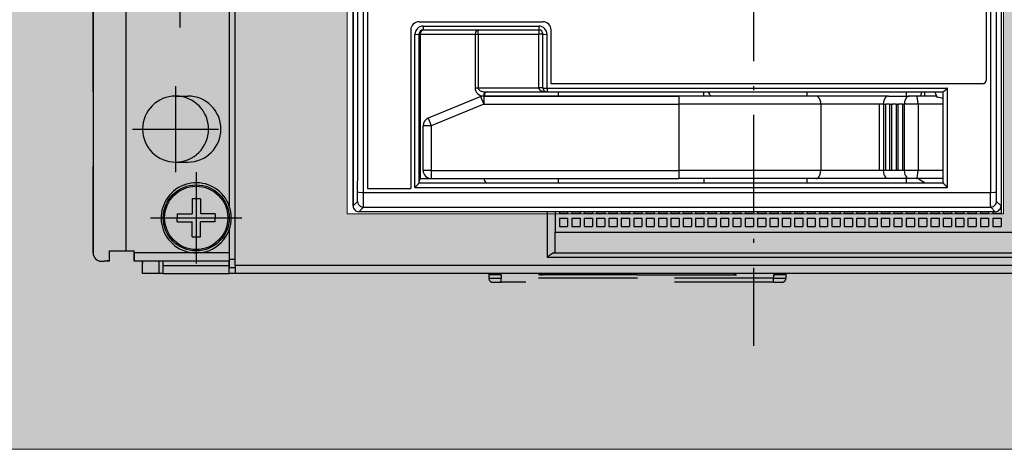
# Model space of a CAD drawing. Units: millimetres. Extents: x -916 to 10759, y -4572 to 2942.
# Drawn here: x 2987 to 3106, y -2084 to -2032 of the extents above; entities that cross this region are included whole.
import ezdxf

# ---------------------------------------------------------------- set-up
doc = ezdxf.new("R2010")
doc.units = ezdxf.units.MM
doc.linetypes.add('DASHDOT', pattern=[18.5, 12, -3, 0.5, -3])
doc.linetypes.add('DASHSPACE', pattern=[30, 12, -18])
doc.layers.add('Закрытия', color=254, linetype='Continuous', lineweight=25, transparency=0.3)
doc.layers.add('Контур', color=253, linetype='Continuous', lineweight=25)

# ---------------------------------------------------------------- blocks, each defined once
blk = doc.blocks.new('R5PKIB2H61213B')
at = {"layer": 'Закрытия'}
h = blk.add_hatch(color=256, dxfattribs=at)
h.dxf.hatch_style = 1
h.set_gradient(color1=(203, 208, 204), color2=(203, 208, 204), tint=1)
h.paths.add_polyline_path([(3320.98, -2083.73), (3320.98, -2082), (3320.98, -2081.5), (3321.48, -2081.5), (3321.48, -2083.73), (3338.98, -2083.73), (3340.98, -2081.73), (3340.98, -1937.73), (3338.98, -1935.73), (3321.48, -1935.73), (3321.48, -1937.97), (3320.98, -1937.97), (3320.98, -1937.47), (3320.98, -1935.73), (2879.98, -1935.73), (2879.98, -1937.47), (2879.98, -1937.97), (2879.48, -1937.97), (2879.48, -1935.73), (2861.98, -1935.73), (2859.98, -1937.73), (2859.98, -2081.73), (2861.98, -2083.73), (2879.48, -2083.73), (2879.48, -2081.5), (2879.98, -2081.5), (2879.98, -2082), (2879.98, -2083.73)])
h.paths.add_polyline_path([(3105.98, -2055.23), (3026.48, -2055.23), (3026.48, -1964.23), (3105.98, -1964.23)], flags=16)
h.paths.add_polyline_path([(3318.86, -2034.73), (3318.86, -1984.73), (3320.98, -1984.73, 0.241513), (3335.13, -1984.73), (3337.25, -1984.73), (3337.25, -1999.73), (3330.18, -1999.73), (3328.8, -1999.93), (3327.47, -2000.49), (3326.25, -2001.42), (3325.18, -2002.66), (3324.3, -2004.18), (3323.64, -2005.91), (3323.24, -2007.78), (3323.1, -2009.73), (3323.24, -2011.68), (3323.64, -2013.56), (3324.3, -2015.29), (3325.18, -2016.8), (3326.25, -2018.05), (3327.47, -2018.97), (3328.8, -2019.54), (3330.18, -2019.73), (3337.25, -2019.73), (3337.25, -2034.73), (3335.13, -2034.73, 0.241513), (3320.98, -2034.73)], flags=16)
h.paths.add_polyline_path([(3326.48, -2003.99, -0.415119), (3327.48, -2002.98), (3338.98, -2002.98, -0.413522), (3339.98, -2003.98), (3339.98, -2015.48, -0.414944), (3338.98, -2016.48), (3327.48, -2016.48, -0.413271), (3326.48, -2015.49)], flags=16)
h.paths.add_polyline_path([(3330.33, -2009.73, -1), (3336.13, -2009.73, -1)], flags=16)
h.paths.add_polyline_path([(3330.73, -2010.23), (3330.73, -2009.23), (3332.73, -2009.23), (3332.73, -2007.23), (3333.73, -2007.23), (3333.73, -2009.23), (3335.73, -2009.23), (3335.73, -2010.23), (3333.73, -2010.23), (3333.73, -2012.23), (3332.73, -2012.23), (3332.73, -2010.23)], flags=0)
h.paths.add_polyline_path([(2882.09, -2034.73), (2879.97, -2034.73, 0.241513), (2865.83, -2034.73), (2863.71, -2034.73), (2863.71, -2019.73), (2870.78, -2019.73), (2872.16, -2019.54), (2873.49, -2018.97), (2874.71, -2018.05), (2875.78, -2016.8), (2876.66, -2015.29), (2877.31, -2013.56), (2877.72, -2011.68), (2877.85, -2009.73), (2877.72, -2007.78), (2877.31, -2005.91), (2876.66, -2004.18), (2875.78, -2002.66), (2874.71, -2001.42), (2873.49, -2000.49), (2872.16, -1999.93), (2870.78, -1999.73), (2863.71, -1999.73), (2863.71, -1984.73), (2865.83, -1984.73, 0.241513), (2879.97, -1984.73), (2882.09, -1984.73)], flags=16)
h.paths.add_polyline_path([(2873.43, -2016.48), (2861.93, -2016.48, -0.413959), (2860.93, -2015.48), (2860.93, -2003.98, -0.41443), (2861.93, -2002.98), (2873.43, -2002.98, -0.41433), (2874.43, -2003.98), (2874.43, -2015.48, -0.414135)], flags=16)
h.paths.add_polyline_path([(2864.78, -2009.73, -1), (2870.58, -2009.73, -1)], flags=16)
h.paths.add_polyline_path([(2870.18, -2010.23), (2868.18, -2010.23), (2868.18, -2012.23), (2867.18, -2012.23), (2867.18, -2010.23), (2865.18, -2010.23), (2865.18, -2009.23), (2867.18, -2009.23), (2867.18, -2007.23), (2868.18, -2007.23), (2868.18, -2009.23), (2870.18, -2009.23)], flags=0)
at = {"layer": 'Контур', "linetype": 'Continuous', "lineweight": 15}
for p, q in [((3026.48, -1964.23), (3026.48, -2055.23)), ((3105.98, -2055.23), (3105.98, -1964.23)), ((3026.48, -2055.23), (3105.98, -2055.23)), ((2879.98, -2083.73), (3320.98, -2083.73))]:
    blk.add_line(p, q, dxfattribs=at)
blk = doc.blocks.new('XT4_FIX_MOD')
at = {"color": 3}
for p, q in [((-49.25, 80), (-50, 80)), ((-20.25, 80), (-50, 80)), ((-50, 80), (-48, 80)), ((-49.25, 80), (-42.2, 80)), ((-48, 80), (-47.5, 80)), ((-47.5, 80), (-40, 80)), ((-40, 80), (-39.5, 80)), ((-30.5, 80), (-39.5, 80)), ((-30.5, 80), (-30, 80)), ((-30, 80), (-22.5, 80)), ((-27.8, 80), (-20, 80)), ((-22.5, 80), (-22, 80)), ((-22, 80), (-20.25, 80)), ((-51, 79), (-51, 78.65)), ((-51, 78), (-51, 78.65)), ((-51, 78), (-50.89, 78)), ((-50.89, 78), (-49.75, 78)), ((-49.75, 78), (-49.75, 76)), ((-49.75, 76), (-49.75, 75)), ((-49.75, 76), (-20.25, 76)), ((-52.5, 74), (-51.25, 74)), ((-52.5, 72), (-52.5, 74)), ((-52.5, 74), (-51, 74)), ((-51, 74), (-51.25, 74)), ((-50, 75), (-51, 75)), ((-51, 63.5), (-51, 75)), ((-51, 75), (-49.75, 75)), ((-50, 67.5), (-50, 75)), ((-50, 75), (-49.75, 75)), ((-52.5, 72), (-51, 72)), ((-52.5, 71.5), (-52.5, 72)), ((-52.5, 71.5), (-51, 71.5)), ((-52.5, 71.5), (-52.5, 63.5)), ((-51.5, 71.5), (-51.5, 63.5)), ((-46.25, 69.8), (-46.25, 68.42)), ((-46.25, 69.8), (-45.75, 69.8)), ((-45.25, 69.8), (-45.75, 69.8)), ((-45.25, 69.8), (-45.25, 68)), ((-39, 70), (-39, 68.5)), ((-31, 70), (-31, 68.5)), ((-48.05, 68), (-48.05, 67)), ((-48.05, 68), (-46.25, 68)), ((-46.25, 68.42), (-46.25, 68)), ((-43.45, 68), (-45.25, 68)), ((-43.45, 67), (-43.45, 68)), ((-50, 63.5), (-50, 67.5)), ((-48.05, 67), (-46.25, 67)), ((-46.25, 65.2), (-46.25, 67)), ((-43.45, 67), (-45.25, 67)), ((-45.25, 66.58), (-45.25, 67)), ((-45.25, 65.2), (-45.25, 66.58)), ((-46.25, 65.2), (-45.75, 65.2)), ((-45.25, 65.2), (-45.75, 65.2)), ((-52.5, 63.5), (-51, 63.5)), ((-52.5, 62.8), (-52.5, 63.5)), ((-51.8, 62.8), (-51.8, 63.5)), ((-50.8, 63.5), (-51.8, 63.5)), ((-50.8, 62.8), (-50.8, 63.5)), ((-47.19, 63.5), (-50.8, 63.5)), ((44.31, 63.5), (-44.31, 63.5)), ((-51.5, 62.8), (-52.5, 62.8)), ((-52.5, -32), (-52.5, 62.8)), ((-51.5, 62.8), (51.5, 62.8)), ((-51.5, -32), (-51.5, 62.8)), ((-44.45, 47.25), (-45, 47.8)), ((-45, -29.3), (-45, 47.8)), ((-44.3, 48.5), (44.3, 48.5)), ((44.3, 48.5), (-44.3, 48.5)), ((-43.75, 47.95), (-44.3, 48.5)), ((-44.45, 47.25), (-44.45, -28.75)), ((-42.68, 47.24), (-42.68, -28.74)), ((42.17, 46.74), (-42.18, 46.74)), ((-42.18, 46.74), (-42.18, 41.5)), ((-23, 41.5), (-42.18, 41.5)), ((-42.06, 41), (-42.06, -23.5)), ((-42.06, 41), (-23.53, 41)), ((-41.5, 40.5), (-41.5, -23)), ((-41.5, 40.5), (-23.5, 40.5)), ((-23.5, 40.35), (-41, 40.35)), ((-41, 40.35), (-41, 39.02)), ((-40, 39.02), (-40, 40.02)), ((-40, 40.02), (-34.6, 40.02)), ((-34.6, 39.02), (-34.6, 40.02)), ((-31.07, 33.03), (-33.67, 39.39)), ((-23.5, 40.35), (-23.5, 40.5)), ((-23.5, 40.35), (-23.5, 33.71)), ((-22.53, 40), (-23, 40)), ((-23, 40), (-23, 26)), ((-22.53, 40), (-22.53, 26)), ((-22, 40.5), (-22, 25.5)), ((-41, 39.02), (-41, 9.02)), ((-40, 39.02), (-40, 9.02)), ((-34.6, 39.02), (-40, 39.02)), ((-32, 32.65), (-34.6, 39.02)), ((-23.5, 33.71), (-30, 33.71)), ((-30, 33.71), (-30, 33.36)), ((-23.5, 33.71), (-23.5, 33.36)), ((-32, 32.65), (-32, 9.02)), ((-31, 32.71), (-31, 32.63)), ((-31, 32.65), (-31, 9.02)), ((-31, 23.64), (-31, 32.63)), ((-30.5, 32.36), (-30.5, 25)), ((-23.5, 33.36), (-30, 33.36)), ((-30, 33.36), (-30, 26)), ((-23.5, 33.36), (-23.5, 26)), ((-23.5, 33.36), (-23, 33.36)), ((-30, 25.5), (-30, 26)), ((-30, 26), (-23.5, 26)), ((-30, 25.5), (-23.5, 25.5)), ((-23, 26), (-23.5, 26)), ((-23.5, 25.5), (-23.5, 26)), ((-22.53, 26), (-23, 26)), ((-45, 25), (-50.5, 25)), ((-50.5, 25), (-50.5, -32)), ((-50, 24.13), (-50, 24)), ((-50, 24), (-47.5, 24)), ((-50, 24), (-50, -32)), ((-45, 24), (-47.5, 24)), ((-47.5, 24), (-47.5, -32)), ((-30.04, 25), (-30.5, 25)), ((-30.5, 25), (-30.5, -23)), ((-30.04, 25), (-23.53, 25)), ((-30.04, 25), (-30.04, -23.5)), ((-29.5, -27.74), (-29.5, 24.5)), ((-29.5, 24.5), (-23, 24.5)), ((-45.8, 23.5), (-46.8, 23.5)), ((-46.8, 23.5), (-46.8, 22.5)), ((-45.8, 23.5), (-45.8, 22.5)), ((-45, 23.5), (-45.2, 23.5)), ((-45.2, 23.5), (-45.2, 22.5)), ((-31, 6), (-31, 23.64)), ((-45.8, 22.5), (-46.8, 22.5)), ((-45.8, 22), (-46.8, 22)), ((-46.8, 22), (-46.8, 21)), ((-45.8, 22), (-45.8, 21)), ((-45, 22.5), (-45.2, 22.5)), ((-45, 22), (-45.2, 22)), ((-45.2, 22), (-45.2, 21)), ((-31, 22.14), (-31, 22.16)), ((-45.8, 21), (-46.8, 21)), ((-45.8, 20.5), (-46.8, 20.5)), ((-46.8, 20.5), (-46.8, 19.5)), ((-45.8, 20.5), (-45.8, 19.5)), ((-45, 21), (-45.2, 21)), ((-45, 20.5), (-45.2, 20.5)), ((-45.2, 20.5), (-45.2, 19.5)), ((-45.8, 19.5), (-46.8, 19.5)), ((-45, 19.5), (-45.2, 19.5)), ((-45.8, 19), (-46.8, 19)), ((-46.8, 19), (-46.8, 18)), ((-45.8, 18), (-46.8, 18)), ((-45.8, 19), (-45.8, 18)), ((-45, 19), (-45.2, 19)), ((-45.2, 19), (-45.2, 18)), ((-45, 18), (-45.2, 18)), ((-45.8, 17.5), (-46.8, 17.5)), ((-46.8, 17.5), (-46.8, 16.5)), ((-45.8, 17.5), (-45.8, 16.5)), ((-45, 17.5), (-45.2, 17.5)), ((-45.2, 17.5), (-45.2, 16.5)), ((-45.8, 16.5), (-46.8, 16.5)), ((-45.8, 16), (-46.8, 16)), ((-46.8, 16), (-46.8, 15)), ((-45.8, 16), (-45.8, 15)), ((-45, 16.5), (-45.2, 16.5)), ((-45, 16), (-45.2, 16)), ((-45.2, 16), (-45.2, 15)), ((-45.8, 15), (-46.8, 15)), ((-45.8, 14.5), (-46.8, 14.5)), ((-46.8, 14.5), (-46.8, 13.5)), ((-45.8, 14.5), (-45.8, 13.5)), ((-45, 15), (-45.2, 15)), ((-45, 14.5), (-45.2, 14.5)), ((-45.2, 14.5), (-45.2, 13.5)), ((-45.8, 13.5), (-46.8, 13.5)), ((-45, 13.5), (-45.2, 13.5)), ((-45.8, 13), (-46.8, 13)), ((-46.8, 13), (-46.8, 12)), ((-45.8, 12), (-46.8, 12)), ((-45.8, 13), (-45.8, 12)), ((-45, 13), (-45.2, 13)), ((-45.2, 13), (-45.2, 12)), ((-45, 12), (-45.2, 12)), ((-45.8, 11.5), (-46.8, 11.5)), ((-46.8, 11.5), (-46.8, 10.5)), ((-45.8, 11.5), (-45.8, 10.5)), ((-45, 11.5), (-45.2, 11.5)), ((-45.2, 11.5), (-45.2, 10.5)), ((-45.8, 10.5), (-46.8, 10.5)), ((-45.8, 10), (-46.8, 10)), ((-46.8, 10), (-46.8, 9)), ((-45.8, 10), (-45.8, 9)), ((-45, 10.5), (-45.2, 10.5)), ((-45, 10), (-45.2, 10)), ((-45.2, 10), (-45.2, 9)), ((-45.8, 9), (-46.8, 9)), ((-45.8, 8.5), (-46.8, 8.5)), ((-46.8, 8.5), (-46.8, 7.5)), ((-45.8, 8.5), (-45.8, 7.5)), ((-45, 9), (-45.2, 9)), ((-45, 8.5), (-45.2, 8.5)), ((-45.2, 8.5), (-45.2, 7.5)), ((-41, -7.57), (-41, 9.02)), ((-40, -8.19), (-40, 9.02)), ((-32, 9.02), (-40, 9.02)), ((-32, -8.19), (-32, 9.02)), ((-31, -7.57), (-31, 9.02)), ((-45.8, 7.5), (-46.8, 7.5)), ((-45, 7.5), (-45.2, 7.5)), ((-45.8, 7), (-46.8, 7)), ((-46.8, 7), (-46.8, 6)), ((-45.8, 6), (-46.8, 6)), ((-45.8, 7), (-45.8, 6)), ((-45, 7), (-45.2, 7)), ((-45.2, 7), (-45.2, 6)), ((-45, 6), (-45.2, 6)), ((-41, 6), (-41.5, 6)), ((-31, 6), (-30.5, 6)), ((-45.8, 5.5), (-46.8, 5.5)), ((-46.8, 5.5), (-46.8, 4.5)), ((-45.8, 5.5), (-45.8, 4.5)), ((-45, 5.5), (-45.2, 5.5)), ((-45.2, 5.5), (-45.2, 4.5)), ((-45.8, 4.5), (-46.8, 4.5)), ((-45.8, 4), (-46.8, 4)), ((-46.8, 4), (-46.8, 3)), ((-45.8, 4), (-45.8, 3)), ((-45, 4.5), (-45.2, 4.5)), ((-45, 4), (-45.2, 4)), ((-45.2, 4), (-45.2, 3)), ((-45.8, 3), (-46.8, 3)), ((-45.8, 2.5), (-46.8, 2.5)), ((-46.8, 2.5), (-46.8, 1.5)), ((-45.8, 2.5), (-45.8, 1.5)), ((-45, 3), (-45.2, 3)), ((-45, 2.5), (-45.2, 2.5)), ((-45.2, 2.5), (-45.2, 1.5)), ((-45.8, 1.5), (-46.8, 1.5)), ((-45, 1.5), (-45.2, 1.5)), ((-45.8, 1), (-46.8, 1)), ((-46.8, 1), (-46.8, 0)), ((-45.8, 0), (-46.8, 0)), ((-45.8, 1), (-45.8, 0)), ((-45, 1), (-45.2, 1)), ((-45.2, 1), (-45.2, 0)), ((-45, 0), (-45.2, 0)), ((-45.8, -0.5), (-46.8, -0.5)), ((-46.8, -0.5), (-46.8, -1.5)), ((-45.8, -0.5), (-45.8, -1.5)), ((-45, -0.5), (-45.2, -0.5)), ((-45.2, -0.5), (-45.2, -1.5)), ((-45.8, -1.5), (-46.8, -1.5)), ((-45.8, -2), (-46.8, -2)), ((-46.8, -2), (-46.8, -3)), ((-45.8, -2), (-45.8, -3)), ((-45, -1.5), (-45.2, -1.5)), ((-45, -2), (-45.2, -2)), ((-45.2, -2), (-45.2, -3)), ((-45.8, -3), (-46.8, -3)), ((-45.8, -3.5), (-46.8, -3.5)), ((-46.8, -3.5), (-46.8, -4.5)), ((-45.8, -3.5), (-45.8, -4.5)), ((-45, -3), (-45.2, -3)), ((-45, -3.5), (-45.2, -3.5)), ((-45.2, -3.5), (-45.2, -4.5)), ((-45.8, -4.5), (-46.8, -4.5)), ((-45, -4.5), (-45.2, -4.5)), ((-45.8, -5), (-46.8, -5)), ((-46.8, -5), (-46.8, -6)), ((-45.8, -5), (-45.8, -6)), ((-45, -5), (-45.2, -5)), ((-45.2, -5), (-45.2, -6)), ((-45.8, -6), (-46.8, -6)), ((-45.8, -6.5), (-46.8, -6.5)), ((-46.8, -6.5), (-46.8, -7.5)), ((-45.8, -6.5), (-45.8, -7.5)), ((-45, -6), (-45.2, -6)), ((-45, -6.5), (-45.2, -6.5)), ((-45.2, -6.5), (-45.2, -7.5)), ((-41.5, -6.5), (-41, -6.5)), ((-31, -6.5), (-30.5, -6.5)), ((-45.8, -7.5), (-46.8, -7.5)), ((-45.8, -8), (-46.8, -8)), ((-46.8, -8), (-46.8, -9)), ((-45.8, -8), (-45.8, -9)), ((-45, -7.5), (-45.2, -7.5)), ((-45, -8), (-45.2, -8)), ((-45.2, -8), (-45.2, -9)), ((-41, -16.37), (-41, -7.57)), ((-40, -15.26), (-40, -8.19)), ((-32, -8.19), (-40, -8.19)), ((-32, -15.32), (-32, -8.19)), ((-31, -16.37), (-31, -7.57)), ((-45.8, -9), (-46.8, -9)), ((-45.8, -9.5), (-46.8, -9.5)), ((-46.8, -9.5), (-46.8, -10.5)), ((-45.8, -9.5), (-45.8, -10.5)), ((-45, -9), (-45.2, -9)), ((-45, -9.5), (-45.2, -9.5)), ((-45.2, -9.5), (-45.2, -10.5)), ((-45.8, -10.5), (-46.8, -10.5)), ((-45, -10.5), (-45.2, -10.5)), ((-45.8, -11), (-46.8, -11)), ((-46.8, -11), (-46.8, -12)), ((-45.8, -11), (-45.8, -12)), ((-45, -11), (-45.2, -11)), ((-45.2, -11), (-45.2, -12)), ((-31, -11.6), (-31, -11.61)), ((-45.8, -12), (-46.8, -12)), ((-45.8, -12.5), (-46.8, -12.5)), ((-46.8, -12.5), (-46.8, -13.5)), ((-45.8, -12.5), (-45.8, -13.5)), ((-45, -12), (-45.2, -12)), ((-45, -12.5), (-45.2, -12.5)), ((-45.2, -12.5), (-45.2, -13.5)), ((-45.8, -13.5), (-46.8, -13.5)), ((-45.8, -14), (-46.8, -14)), ((-46.8, -14), (-46.8, -15)), ((-45.8, -14), (-45.8, -15)), ((-45, -13.5), (-45.2, -13.5)), ((-45, -14), (-45.2, -14)), ((-45.2, -14), (-45.2, -15)), ((-45.8, -15), (-46.8, -15)), ((-45.8, -15.5), (-46.8, -15.5)), ((-46.8, -15.5), (-46.8, -16.5)), ((-45.8, -15.5), (-45.8, -16.5)), ((-45, -15), (-45.2, -15)), ((-45, -15.5), (-45.2, -15.5)), ((-45.2, -15.5), (-45.2, -16.5)), ((-40, -15.79), (-40, -15.26)), ((-40, -15.26), (-32, -15.26)), ((-32, -15.79), (-32, -15.26)), ((-45.8, -16.5), (-46.8, -16.5)), ((-45, -16.5), (-45.2, -16.5)), ((-41, -18.92), (-41, -16.37)), ((-40, -16.03), (-40, -15.79)), ((-40, -15.79), (-32, -15.79)), ((-40, -16.55), (-40, -16.03)), ((-40, -16.03), (-32, -16.03)), ((-40, -16.79), (-40, -16.55)), ((-40, -16.55), (-32, -16.55)), ((-32, -15.79), (-32, -16.1)), ((-32, -16.55), (-32, -16.03)), ((-32, -16.55), (-32, -16.86)), ((-31, -16.37), (-31, -18.92)), ((-45.8, -17), (-46.8, -17)), ((-46.8, -17), (-46.8, -18)), ((-45.8, -17), (-45.8, -18)), ((-45, -17), (-45.2, -17)), ((-45.2, -17), (-45.2, -18)), ((-40, -17.32), (-40, -16.79)), ((-40, -16.79), (-32, -16.79)), ((-40, -17.56), (-40, -17.32)), ((-40, -17.32), (-32, -17.32)), ((-40, -18.09), (-40, -17.56)), ((-40, -17.56), (-32, -17.56)), ((-32, -17.32), (-32, -16.79)), ((-32, -17.32), (-32, -17.63)), ((-32, -18.09), (-32, -17.56)), ((-45.8, -18), (-46.8, -18)), ((-45.8, -18.5), (-46.8, -18.5)), ((-46.8, -18.5), (-46.8, -19.5)), ((-45.8, -18.5), (-45.8, -19.5)), ((-45, -18), (-45.2, -18)), ((-45, -18.5), (-45.2, -18.5)), ((-45.2, -18.5), (-45.2, -19.5)), ((-41, -18.5), (-41.5, -18.5)), ((-41, -19.76), (-41, -18.92)), ((-40, -18.27), (-40, -18.09)), ((-40, -18.09), (-32, -18.09)), ((-40, -19.95), (-40, -18.27)), ((-32, -18.27), (-40, -18.27)), ((-32, -18.09), (-32, -18.27)), ((-32, -19.95), (-32, -18.27)), ((-30.5, -18.5), (-31, -18.5)), ((-31, -19.76), (-31, -18.92)), ((-45.8, -19.5), (-46.8, -19.5)), ((-45.8, -20), (-46.8, -20)), ((-46.8, -20), (-46.8, -21)), ((-45.8, -20), (-45.8, -21)), ((-45, -19.5), (-45.2, -19.5)), ((-45, -20), (-45.2, -20)), ((-45.2, -20), (-45.2, -21)), ((-41, -23), (-41, -19.76)), ((-40, -23), (-40, -19.95)), ((-32, -19.95), (-40, -19.95)), ((-32, -23), (-32, -19.95)), ((-31, -22.02), (-31, -19.76)), ((-45.8, -21), (-46.8, -21)), ((-45, -21), (-45.2, -21)), ((-31, -20.29), (-30.5, -20.39)), ((-31, -20.77), (-30.5, -20.77)), ((-45.8, -21.5), (-46.8, -21.5)), ((-46.8, -21.5), (-46.8, -22.5)), ((-45.8, -22.5), (-46.8, -22.5)), ((-45.8, -21.5), (-45.8, -22.5)), ((-45, -21.5), (-45.2, -21.5)), ((-45.2, -21.5), (-45.2, -22.5)), ((-45, -22.5), (-45.2, -22.5)), ((-45.8, -23), (-46.8, -23)), ((-46.8, -23), (-46.8, -24)), ((-45.8, -23), (-45.8, -24)), ((-45, -23), (-45.2, -23)), ((-45.2, -23), (-45.2, -24)), ((-42.06, -23.5), (-30.04, -23.5)), ((-41.5, -23), (-30.5, -23)), ((-45.8, -24), (-46.8, -24)), ((-45.8, -24.5), (-46.8, -24.5)), ((-46.8, -24.5), (-46.8, -25.5)), ((-45.8, -24.5), (-45.8, -25.5)), ((-45, -24), (-45.2, -24)), ((-45, -24.5), (-45.2, -24.5)), ((-45.2, -24.5), (-45.2, -25.5)), ((-45.8, -25.5), (-46.8, -25.5)), ((-45.8, -26), (-46.8, -26)), ((-46.8, -26), (-46.8, -27)), ((-45.8, -26), (-45.8, -27)), ((-45, -25.5), (-45.2, -25.5)), ((-45, -26), (-45.2, -26)), ((-45.2, -26), (-45.2, -27)), ((-45.8, -27), (-46.8, -27)), ((-45, -27), (-45.2, -27)), ((-45.8, -27.5), (-46.8, -27.5)), ((-46.8, -27.5), (-46.8, -28.5)), ((-45.8, -28.5), (-46.8, -28.5)), ((-45.8, -27.5), (-45.8, -28.5)), ((-45, -27.5), (-45.2, -27.5)), ((-45.2, -27.5), (-45.2, -28.5)), ((-45, -28.5), (-45.2, -28.5)), ((-29, -28.24), (-18.5, -28.24)), ((-45.8, -29), (-46.8, -29)), ((-46.8, -29), (-46.8, -30)), ((-45.8, -29), (-45.8, -30)), ((-45, -29), (-45.2, -29)), ((-45.2, -29), (-45.2, -30)), ((-44.45, -28.75), (-45, -29.3)), ((-43.75, -29.45), (-44.3, -30)), ((-45.8, -30), (-46.8, -30)), ((-44.3, -30), (-45.2, -30)), ((44.3, -30), (-44.3, -30))]:
    blk.add_line(p, q, dxfattribs=at)
at = {"color": 1, "linetype": 'DASHDOT'}
for p, q in [((-35, 75.2), (-35, 64.8)), ((-45.75, 73.02), (-45.75, 61.98)), ((-29.8, 70), (-40.2, 70)), ((-12.3, 69.5), (-22.7, 69.5)), ((-40.23, 67.5), (-51.27, 67.5)), ((59.21, 0), (-61.25, 0))]:
    blk.add_line(p, q, dxfattribs=at)
at = {"color": 2, "linetype": 'DASHSPACE'}
for p, q in [((-53.55, 31.55), (-53.55, 30.55)), ((-52.65, 32.05), (-53.05, 32.05)), ((-53.05, 32.05), (-53.05, 30.55)), ((-52.5, 32.05), (-52.65, 32.05)), ((-52.65, 30.55), (-52.65, 32.05)), ((-53.55, 30.55), (-53.05, 30.55)), ((-53.55, -2.45), (-53.55, 30.55)), ((-52.65, 30.55), (-53.05, 30.55)), ((-53.05, 14.05), (-53.05, 30.55)), ((-52.65, 14.05), (-52.65, 30.55)), ((-53.05, -2.45), (-53.05, 14.05)), ((-52.65, 14.05), (-52.65, -2.45)), ((-53.55, -2.45), (-53.05, -2.45)), ((-53.55, -2.45), (-53.55, -3.45)), ((-52.65, -2.45), (-53.05, -2.45)), ((-53.05, -2.45), (-53.05, -3.95)), ((-52.65, -3.95), (-52.65, -2.45)), ((-52.65, -3.95), (-53.05, -3.95)), ((-52.5, -3.95), (-52.65, -3.95))]:
    blk.add_line(p, q, dxfattribs=at)
at = {"color": 3}
for points in [[(-50.89, 78), (-50.91, 78.1), (-50.94, 78.19), (-50.96, 78.29), (-50.98, 78.38), (-50.99, 78.47), (-51, 78.56), (-51, 78.65)], [(-43.75, 47.95), (-43.92, 47.93), (-44.08, 47.87), (-44.21, 47.77), (-44.33, 47.64), (-44.4, 47.49), (-44.45, 47.25)], [(-43.75, 47.95), (-43.75, 47.95), (-43.75, 47.95), (-43.74, 47.95), (-43.73, 47.95), (-43.71, 47.95), (-43.69, 47.95), (-43.65, 47.95), (-43.61, 47.94), (-43.56, 47.94), (-43.51, 47.94), (-43.45, 47.94), (-43.38, 47.94), (-43.31, 47.94), (-43.23, 47.94), (-43.15, 47.94), (-43.07, 47.94), (-42.98, 47.94), (-42.89, 47.94), (-42.79, 47.94), (-42.69, 47.94), (-42.6, 47.94)], [(-42.6, 47.94), (-42.6, 47.94), (-42.6, 47.94), (-42.61, 47.93), (-42.64, 47.83), (-42.67, 47.39), (-42.68, 47.24)], [(-44.45, 47.25), (-44.45, 47.25), (-44.44, 47.25), (-44.44, 47.25), (-44.42, 47.25), (-44.39, 47.25), (-44.35, 47.25), (-44.3, 47.25), (-44.24, 47.24), (-44.16, 47.24), (-44.08, 47.24), (-43.99, 47.24), (-43.88, 47.24), (-43.77, 47.24), (-43.65, 47.24), (-43.53, 47.24), (-43.4, 47.24), (-43.26, 47.24), (-43.12, 47.24), (-42.97, 47.24), (-42.83, 47.24), (-42.68, 47.24)], [(-42.06, 41), (-42.03, 40.98), (-42.01, 40.95), (-41.98, 40.93), (-41.96, 40.9), (-41.93, 40.88), (-41.91, 40.85), (-41.88, 40.83), (-41.86, 40.8), (-41.83, 40.78), (-41.81, 40.76), (-41.78, 40.73), (-41.76, 40.71), (-41.73, 40.69), (-41.71, 40.67), (-41.69, 40.65), (-41.66, 40.62), (-41.64, 40.61), (-41.62, 40.59), (-41.6, 40.57), (-41.58, 40.56), (-41.57, 40.54), (-41.55, 40.53), (-41.54, 40.52), (-41.53, 40.51), (-41.52, 40.5), (-41.51, 40.5), (-41.5, 40.5)], [(-23.53, 41), (-23.52, 40.65), (-23.51, 40.54), (-23.5, 40.5)], [(-41, 40.35), (-41.19, 40.46), (-41.35, 40.5)], [(-33.67, 39.39), (-33.67, 39.39), (-33.67, 39.39), (-33.67, 39.39), (-33.67, 39.39), (-33.68, 39.39), (-33.69, 39.39), (-33.74, 39.37), (-33.94, 39.28), (-34.6, 39.02), (-34.6, 39.02)], [(-23, 40), (-23.01, 40.05), (-23.05, 40.15), (-23.13, 40.24), (-23.26, 40.31), (-23.5, 40.35)], [(-40, 39.02), (-40.71, 39.02), (-40.92, 39.02), (-41, 39.02)], [(-23, 33.36), (-23.01, 33.41), (-23.05, 33.51), (-23.13, 33.6), (-23.26, 33.67), (-23.5, 33.71)], [(-41, 32.63), (-41.17, 32.61), (-41.31, 32.55), (-41.42, 32.47), (-41.5, 32.27)], [(-31.07, 33.03), (-31.07, 33.03), (-31.07, 33.03), (-31.08, 33.03), (-31.08, 33.03), (-31.09, 33.02), (-31.14, 33), (-31.34, 32.92), (-32, 32.65), (-32, 32.65)], [(-31, 32.65), (-31, 32.65), (-31, 32.65), (-31, 32.65), (-31, 32.65), (-31.02, 32.65), (-31.07, 32.65), (-31.29, 32.65), (-32, 32.65), (-32, 32.65)], [(-30.5, 32.36), (-30.51, 32.41), (-30.55, 32.51), (-30.63, 32.6), (-30.76, 32.67), (-31, 32.71)], [(-30.5, 32.27), (-30.51, 32.33), (-30.55, 32.43), (-30.63, 32.52), (-30.76, 32.58), (-31, 32.63)], [(-30, 33.36), (-30.05, 33.35), (-30.15, 33.31), (-30.25, 33.22), (-30.35, 33.08), (-30.48, 32.65), (-30.5, 32.36)], [(-30, 26), (-30.05, 25.99), (-30.15, 25.95), (-30.25, 25.86), (-30.35, 25.72), (-30.48, 25.29), (-30.5, 25)], [(-30, 25.5), (-30, 25.5), (-30, 25.5), (-30, 25.5), (-30.01, 25.49), (-30.02, 25.46), (-30.03, 25.35), (-30.04, 25)], [(-23.5, 25.5), (-23.5, 25.5), (-23.5, 25.5), (-23.5, 25.5), (-23.51, 25.49), (-23.51, 25.46), (-23.52, 25.35), (-23.53, 25)], [(-50, 24.13), (-50, 24.16), (-50.01, 24.19), (-50.02, 24.22), (-50.03, 24.25), (-50.04, 24.29), (-50.06, 24.32), (-50.08, 24.36), (-50.1, 24.39), (-50.12, 24.43), (-50.14, 24.47), (-50.16, 24.51), (-50.19, 24.55), (-50.22, 24.59), (-50.24, 24.63), (-50.27, 24.67), (-50.3, 24.71), (-50.32, 24.75), (-50.35, 24.79), (-50.38, 24.83), (-50.41, 24.87), (-50.44, 24.92), (-50.47, 24.96), (-50.5, 25)], [(-41, 23.64), (-41.35, 23.63), (-41.46, 23.61), (-41.5, 23.6)], [(-30.5, 23.6), (-30.5, 23.6), (-30.5, 23.6), (-30.5, 23.6), (-30.51, 23.6), (-30.54, 23.61), (-30.65, 23.63), (-31, 23.64)], [(-40, 9.02), (-40.71, 9.02), (-40.92, 9.02), (-41, 9.02)], [(-31, 9.02), (-31, 9.02), (-31, 9.02), (-31, 9.02), (-31, 9.02), (-31.02, 9.02), (-31.07, 9.02), (-31.29, 9.02), (-32, 9.02), (-32, 9.02)], [(-41, -7.57), (-40.98, -7.7), (-40.92, -7.82), (-40.81, -7.93), (-40.47, -8.11), (-40, -8.19)], [(-32, -8.19), (-31.75, -8.17), (-31.51, -8.11), (-31.31, -8.02), (-31.16, -7.9), (-31.06, -7.78), (-31, -7.57)], [(-40, -15.73), (-40.25, -15.75), (-40.48, -15.81), (-40.68, -15.9), (-40.83, -16.01), (-40.93, -16.14), (-41, -16.37)], [(-31, -16.37), (-31.02, -16.24), (-31.08, -16.11), (-31.19, -15.99), (-31.52, -15.8), (-31.99, -15.73), (-32, -15.73)], [(-40, -18.27), (-40.25, -18.29), (-40.48, -18.35), (-40.68, -18.44), (-40.83, -18.56), (-40.93, -18.68), (-41, -18.92)], [(-31, -18.92), (-31.02, -18.79), (-31.08, -18.66), (-31.19, -18.54), (-31.52, -18.35), (-31.99, -18.27), (-32, -18.27)], [(-41, -19.76), (-41, -19.77), (-40.99, -19.78), (-40.97, -19.8), (-40.86, -19.85), (-40.37, -19.94), (-40, -19.95)], [(-32, -19.95), (-31.29, -19.89), (-31.08, -19.83), (-31, -19.76)], [(-31.16, -22.29), (-31.04, -22.16), (-31.01, -22.09), (-31, -22.02)], [(-30.5, -22.02), (-30.56, -22.03), (-30.62, -22.04), (-30.68, -22.06), (-30.74, -22.07), (-30.79, -22.09), (-30.84, -22.11), (-30.89, -22.13), (-30.93, -22.15), (-30.98, -22.17), (-31.02, -22.19), (-31.06, -22.22), (-31.09, -22.24), (-31.13, -22.26), (-31.16, -22.29)], [(-42.06, -23.5), (-42.03, -23.48), (-42.01, -23.45), (-41.98, -23.43), (-41.96, -23.4), (-41.93, -23.38), (-41.91, -23.35), (-41.88, -23.33), (-41.86, -23.3), (-41.83, -23.28), (-41.81, -23.26), (-41.78, -23.23), (-41.76, -23.21), (-41.73, -23.19), (-41.71, -23.17), (-41.69, -23.15), (-41.66, -23.13), (-41.64, -23.11), (-41.62, -23.09), (-41.6, -23.07), (-41.58, -23.06), (-41.57, -23.04), (-41.55, -23.03), (-41.54, -23.02), (-41.53, -23.01), (-41.52, -23), (-41.51, -23), (-41.5, -23)], [(-30.04, -23.5), (-30.06, -23.48), (-30.09, -23.45), (-30.11, -23.43), (-30.13, -23.4), (-30.16, -23.38), (-30.18, -23.36), (-30.2, -23.33), (-30.23, -23.31), (-30.25, -23.29), (-30.27, -23.27), (-30.29, -23.24), (-30.31, -23.22), (-30.33, -23.2), (-30.35, -23.18), (-30.37, -23.16), (-30.39, -23.14), (-30.41, -23.12), (-30.42, -23.1), (-30.44, -23.08), (-30.45, -23.07), (-30.46, -23.05), (-30.47, -23.04), (-30.48, -23.03), (-30.49, -23.02), (-30.5, -23.01), (-30.5, -23.01), (-30.5, -23), (-30.5, -23)], [(-44.45, -28.75), (-44.45, -28.75), (-44.44, -28.75), (-44.44, -28.75), (-44.42, -28.75), (-44.39, -28.75), (-44.35, -28.75), (-44.3, -28.75), (-44.24, -28.74), (-44.16, -28.74), (-44.08, -28.74), (-43.99, -28.74), (-43.88, -28.74), (-43.77, -28.74), (-43.65, -28.74), (-43.53, -28.74), (-43.4, -28.74), (-43.26, -28.74), (-43.12, -28.74), (-42.97, -28.74), (-42.83, -28.74), (-42.68, -28.74)], [(-44.45, -28.75), (-44.43, -28.92), (-44.37, -29.08), (-44.27, -29.21), (-44.14, -29.33), (-43.99, -29.4), (-43.75, -29.45)], [(-43.75, -29.45), (-43.75, -29.45), (-43.75, -29.45), (-43.74, -29.45), (-43.73, -29.45), (-43.71, -29.45), (-43.69, -29.45), (-43.65, -29.44), (-43.61, -29.44), (-43.56, -29.44), (-43.51, -29.44), (-43.45, -29.44), (-43.38, -29.44), (-43.31, -29.44), (-43.23, -29.44), (-43.15, -29.44), (-43.07, -29.44), (-42.98, -29.44), (-42.89, -29.44), (-42.79, -29.44), (-42.69, -29.44), (-42.6, -29.44)], [(-42.68, -28.74), (-42.65, -29.23), (-42.63, -29.38), (-42.6, -29.44)]]:
    blk.add_lwpolyline(points, dxfattribs=at)
for radius in [4, 3.83]:
    blk.add_circle((-45.75, 67.5), radius, dxfattribs=at)
for centre, radius, start, end in [((-50, 79), 1, 90, 180), ((-35, 70), 4, 0, 180), ((-45.75, 67.5), 4.25, 289.7499, 151.3521), ((-45.75, 67.5), 4.25, 151.3521, 250.2501), ((-35, 70), 4, 180, 359.7367), ((-35, 68.5), 4, 180, 0), ((-35, 70), 5.5, 269.9037, 270.0961), ((-45.75, 67.5), 4.25, 250.2501, 289.7499), ((-44.3, 47.8), 0.7, 89.999, 180.001), ((0, 43157.31), 43109.39, 269.943389, 270.056606), ((0, 43316.72), 43269.5, 269.943498, 270.056524), ((-23.53, 40), 1, 0.0438, 90.0437), ((-23, 40.5), 1, 0, 90), ((-40, 39.02), 1, 90, 180), ((-34.6, 39.02), 1, 22.2077, 90.1779), ((-23.5, 40), 0.5, 0, 90), ((-30, 32.71), 1, 90, 180), ((-32, 32.65), 1, 0, 22.2077), ((-30, 25), 0.5, 90, 180), ((-23.53, 26), 1, 269.9563, 359.9562), ((-23.5, 26), 0.5, 270, 0), ((-23, 25.5), 1, 270, 0), ((-35, 11.5), 7.5, 302.2305, 306.8694), ((-37, -23), 5, 143.1304, 154.1594), ((-35.43, -21.62), 4.33, 341.3521, 351.0799), ((-29, -27.74), 0.5, 180, 270), ((-44.3, -29.3), 0.7, 179.999, 270.001), ((0, -43298.21), 43269.5, 89.94349, 90.056509), ((0, -43138.62), 43109.21, 89.943387, 90.056611)]:
    blk.add_arc(centre, radius, start, end, dxfattribs=at)
at = {"color": 2, "linetype": 'DASHSPACE'}
for centre, radius, start, end in [((-53.05, 31.55), 0.5, 90, 180), ((-52.02, 30.56), 0.625, 139.569, 180.6689), ((-51.9, 25.55), 0.75, 143.1219, 180), ((-51.9, 2.55), 0.75, 180, 216.8781), ((-53.05, -3.45), 0.5, 180, 270), ((-52.02, -2.46), 0.625, 179.3331, 220.4394)]:
    blk.add_arc(centre, radius, start, end, dxfattribs=at)

msp = doc.modelspace()

# ---------------------------------------------------------------- block references
msp.add_blockref('R5PKIB2H61213B', (0, 0))
at = {"rotation": 90}
msp.add_blockref('XT4_FIX_MOD', (3075.68, -2009.96), dxfattribs=at)

doc.saveas('drawing.dxf')
